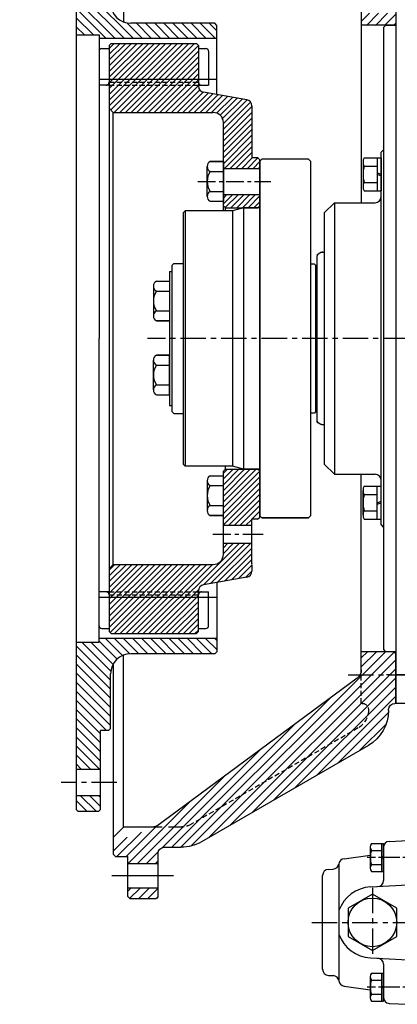
# Model space of a CAD drawing. Units: millimetres. Extents: x 0 to 2809, y -9 to 1997.
# Drawn here: x 1041 to 1227, y 1261 to 1746 of the extents above; entities that cross this region are included whole.
import ezdxf

# ---------------------------------------------------------------- set-up
doc = ezdxf.new("R2010")
doc.units = ezdxf.units.MM
doc.header["$LTSCALE"] = 10
for name, pattern in [('CENTER', [2, 1.25, -0.25, 0.25, -0.25]), ('HIDDEN', [0.375, 0.25, -0.125]), ('PHANTOM', [2.5, 1.25, -0.25, 0.25, -0.25, 0.25, -0.25])]:
    doc.linetypes.add(name, pattern=pattern)
for name, color, linetype in [('1', 1, 'CENTER'), ('14', 14, 'Continuous'), ('2', 5, 'PHANTOM'), ('3', 3, 'HIDDEN')]:
    doc.layers.add(name, color=color, linetype=linetype)

# ---------------------------------------------------------------- blocks, each defined once
blk = doc.blocks.new('플라이휠하우징1')
at = {"layer": '14'}
h = blk.add_hatch(dxfattribs=at)
h.set_pattern_fill('ANSI31', color=256, style=0)
h.set_pattern_definition([(135, (139.2, -11.5), (2.245064, 2.245064), [])])
h.paths.add_polyline_path([(117.2, 110.25), (132.2, 110.25), (132.2, 99.11), (117.2, 99.11)])
h.paths.add_polyline_path([(117.2, 99.11), (132.2, 99.11), (132.2, 89.56), (138.2, 89.56), (139.2, 88.56), (139.2, 82.5), (119.42, 75.3, -0.087489), (117.71, 75), (105.85, 75, 0.131652), (100.85, 73.66), (81.85, 62.69), (76.85, 71.35), (94.17, 81.35), (95.85, 82.32, -0.131652), (105.85, 85), (114.2, 85, 0.414214), (117.2, 88)])
h.paths.add_polyline_path([(87.34, 83.18, 0.414214), (94.17, 81.35), (76.85, 71.35), (74.35, 75.68)])
h.paths.add_polyline_path([(13.5, 34.77), (24.88, 41.35), (29.88, 32.69), (18.5, 26.11, 0.267949), (13.5, 17.45), (13.5, 17, 0.414214), (16.5, 14), (0.5, 14, 0.414214), (3.5, 17), (3.5, 17.45, -0.267949)])
h.paths.add_polyline_path([(0, 14), (17, 14), (17, 5.5), (0, 5.5)])
h.paths.add_polyline_path([(0, -5.5), (17, -5.5), (17, -11.5), (1, -11.5), (0, -10.5)])
h = blk.add_hatch(dxfattribs=at)
h.set_pattern_fill('ANSI31', color=256, style=0)
h.set_pattern_definition([(135, (139.2, -442.25), (2.245064, 2.245064), [])])
h.paths.add_polyline_path([(117.2, -437.11), (132.2, -437.11), (132.2, -442.25), (117.2, -442.25)])
h.paths.add_polyline_path([(114.2, -417), (105.85, -417, -0.131652), (95.85, -414.32), (13.5, -366.77, -0.267949), (3.5, -349.45), (3.5, -349, 0.414214), (0.5, -346), (16.5, -346, 0.414214), (13.5, -349), (13.5, -349.45, 0.267949), (18.5, -358.11), (100.85, -405.66, 0.131652), (105.85, -407), (117.71, -407, -0.087489), (119.42, -407.3), (139.2, -414.5), (139.2, -420.56), (138.2, -421.56), (132.2, -421.56), (132.2, -425.11), (117.2, -425.11), (117.2, -420, 0.414214)])
h.paths.add_polyline_path([(0, -321.5), (1, -320.5), (17, -320.5), (17, -329.48), (17, -346), (0, -346)])
h.paths.add_polyline_path([(18.5, -358.11, -0.267949), (13.5, -349.45), (13.5, -349, -0.414205), (16.5, -346, -0.000008), (16.5, -346), (17, -346), (17, -329.48, 0.237923), (19.03, -333.5), (118.58, -407.08, 0.043661), (117.71, -407), (105.85, -407, -0.131652), (100.85, -405.66)])
for p, q in [((0, 14), (0, -10.47)), ((17, 14), (17, -11.47)), ((1, -11.47), (0, -10.47)), ((1, -320.53), (0, -321.53)), ((17, -329.48), (17, -320.53)), ((0, -346), (0, -321.53)), ((19.03, -333.5), (118.48, -407)), ((0, -346), (0.5, -346)), ((3.5, -349.45), (3.5, -349)), ((13.5, -366.77), (95.85, -414.32)), ((120.12, -407), (134.2, -407)), ((139.2, -412), (134.2, -407)), ((139.2, -420.56), (139.2, -412)), ((114.2, -417), (105.85, -417)), ((117.2, -441.25), (117.2, -420)), ((138.2, -421.56), (132.2, -421.56)), ((132.2, -441.25), (132.2, -421.56)), ((138.2, -421.56), (139.2, -420.56)), ((118.2, -442.25), (117.2, -441.25)), ((131.2, -442.25), (132.2, -441.25)), ((131.2, -442.25), (118.2, -442.25))]:
    blk.add_line(p, q)
at = {"ltscale": 2.5}
for p, q in [((1, -11.47), (17, -11.47)), ((1, -320.53), (17, -320.53)), ((117.2, -425.11), (132.2, -425.11)), ((117.2, -437.11), (132.2, -437.11))]:
    blk.add_line(p, q, dxfattribs=at)
for centre, radius, start, end in [((22, -329.48), 5, 180, 233.5327), ((0.5, -349), 3, 0, 90), ((23.5, -349.45), 20, 180, 240), ((120.12, -402), 5, 233.5327, 270), ((105.85, -397), 20, 240, 270)]:
    blk.add_arc(centre, radius, start, end)
blk.add_arc((114.2, -420), 3, 0, 90, dxfattribs=at)
at = {"layer": '1'}
blk.add_line((23.53, -332), (-7.76, -332), dxfattribs=at)
at = {"layer": '1', "ltscale": 2.5}
blk.add_line((109.67, -431.11), (140.02, -431.11), dxfattribs=at)
at = {"layer": '3'}
for p, q in [((17, -346), (17, -329.48)), ((13.5, -348.9), (13.5, -349.45)), ((16.51, -346), (17, -346)), ((18.5, -358.11), (100.85, -405.66))]:
    blk.add_line(p, q, dxfattribs=at)
at = {"layer": '3', "ltscale": 2.5}
blk.add_line((105.85, -407), (120.12, -407), dxfattribs=at)
at = {"layer": '3'}
for centre, radius, start, end in [((16.5, -349), 3, 90, 180), ((23.5, -349.45), 10, 180, 240), ((105.85, -397), 10, 240, 270)]:
    blk.add_arc(centre, radius, start, end, dxfattribs=at)

msp = doc.modelspace()

# ---------------------------------------------------------------- hatches: boundary and pattern name
h = msp.add_hatch()
h.set_pattern_fill('_U', color=14, scale=2, angle=45, style=0, pattern_type=0)
h.set_pattern_definition([(45, (20505.931, 8498.7706), (-1.41421356, 1.41421356), [])])
h.paths.add_polyline_path([(1128.8671, 1464.5439, -0.36397023), (1131.3461, 1467.4983), (1152.688, 1471.2615, 0.36397023), (1155.1671, 1474.2159), (1155.1671, 1476.9629, -0.38426125), (1155.1671, 1478.0343), (1155.1671, 1487.7953), (1141.1671, 1487.7953), (1141.1671, 1482.4986, -0.41421356), (1136.1671, 1477.4986), (1086.8593, 1477.4986), (1084.8671, 1475.3217), (1084.8671, 1444.3986), (1085.8671, 1443.3986), (1127.8671, 1443.3986), (1128.8671, 1444.3986)])
h.paths.add_polyline_path([(1159.1671, 1523.4836), (1158.1671, 1524.4836), (1142.1671, 1524.4836), (1141.1671, 1523.4836), (1141.1671, 1496.6953), (1155.1671, 1496.6953), (1155.1671, 1499.7986), (1158.1671, 1499.7986), (1159.1671, 1500.7986)])
h.paths.add_polyline_path([(1159.1671, 1660.0486), (1141.1671, 1660.0486), (1141.1671, 1654.5136), (1142.1671, 1653.5136), (1158.1671, 1653.5136), (1159.1671, 1654.5136)])
h.paths.add_polyline_path([(1155.1671, 1703.7813, 0.36397023), (1152.688, 1706.7357), (1131.3461, 1710.4989, -0.36397023), (1128.8671, 1713.4533), (1128.8671, 1713.9986), (1084.8671, 1713.9986), (1084.8671, 1702.6755), (1086.8593, 1700.4986), (1136.1671, 1700.4986, -0.41421356), (1141.1671, 1695.4986), (1141.1671, 1672.9486), (1159.1671, 1672.9486), (1159.1671, 1677.1986), (1158.1671, 1678.1986), (1155.1671, 1678.1986)])
h.paths.add_polyline_path([(1128.8671, 1731.9986), (1084.8671, 1731.9986), (1084.8671, 1713.9986), (1128.8671, 1713.9986)])
h.paths.add_polyline_path([(1128.8671, 1733.5986), (1127.8671, 1734.5986), (1085.8671, 1734.5986), (1084.8671, 1733.5986), (1084.8671, 1731.9986), (1128.8671, 1731.9986)])
at = {"layer": '14'}
h = msp.add_hatch(dxfattribs=at)
h.set_pattern_fill('ANSI31', color=256, style=0)
h.set_pattern_definition([(135, (1154.867, 1355.6486), (2.245064, 2.245064), [])])
h.paths.add_polyline_path([(1069.5671, 1355.6486), (1068.5671, 1356.6486), (1068.5671, 1363.4236), (1080.5671, 1363.4236), (1080.5671, 1356.6486), (1079.5671, 1355.6486)])
h.paths.add_polyline_path([(1079.5671, 1822.3486), (1080.5671, 1821.3486), (1080.5671, 1814.5736), (1068.5671, 1814.5736), (1068.5671, 1821.3486), (1069.5671, 1822.3486)])
h.paths.add_polyline_path([(1068.5671, 1426.9618), (1040.71, 1426.9618), (1040.71, 1416.9618), (1050.2338, 1416.9618), (1050.2338, 1406.9618), (1068.5671, 1406.9618)], flags=9)
edge = h.paths.add_edge_path()
edge.add_line((1136.8671, 1744.4986), (1137.8671, 1743.4986))
edge.add_line((1137.8671, 1743.4986), (1137.8671, 1736.9987))
edge.add_line((1137.8671, 1736.9987), (1079.8671, 1736.9987))
edge.add_line((1079.8671, 1736.9987), (1079.8671, 1738.7486))
edge.add_line((1079.8671, 1738.7486), (1068.5671, 1738.7486))
edge.add_line((1068.5671, 1738.7486), (1068.5671, 1801.5736))
edge.add_line((1068.5671, 1801.5736), (1080.5671, 1801.5736))
edge.add_line((1080.5671, 1801.5736), (1080.5671, 1782.4486))
edge.add_line((1080.5671, 1782.4486), (1084.5671, 1782.4486))
edge.add_line((1084.5671, 1782.4486), (1085.5671, 1781.4486))
edge.add_line((1085.5671, 1781.4486), (1085.5671, 1754.4986))
edge.add_arc((1095.5671, 1754.4986), 10, 180, 270)
edge.add_line((1095.5671, 1744.4986), (1136.8671, 1744.4986))
edge = h.paths.add_edge_path()
edge.add_line((1137.8671, 1440.9986), (1137.8671, 1433.4986))
edge.add_line((1137.8671, 1433.4986), (1095.5671, 1433.4986))
edge.add_arc((1095.5671, 1423.4986), 10, 450, 540)
edge.add_line((1085.5671, 1423.4986), (1085.5671, 1396.5486))
edge.add_line((1085.5671, 1396.5486), (1084.5671, 1395.5486))
edge.add_line((1084.5671, 1395.5486), (1080.5671, 1395.5486))
edge.add_line((1080.5671, 1395.5486), (1080.5671, 1376.4236))
edge.add_line((1080.5671, 1376.4236), (1068.5671, 1376.4236))
edge.add_line((1068.5671, 1376.4236), (1068.5671, 1439.2486))
edge.add_line((1068.5671, 1439.2486), (1079.8671, 1439.2486))
edge.add_line((1079.8671, 1439.2486), (1079.8671, 1440.9986))
edge.add_line((1079.8671, 1440.9986), (1137.8671, 1440.9986))

# ---------------------------------------------------------------- linework, layer by layer
for p, q in [((1091.9671, 1829.9979), (1091.9671, 1745.1691)), ((1068.5671, 1821.3486), (1068.5671, 1356.6486)), ((1226.1671, 1768.9979), (1226.1671, 1408.9979)), ((1136.8671, 1744.4986), (1095.5671, 1744.4986)), ((1137.8671, 1743.4986), (1136.8671, 1744.4986)), ((1137.8671, 1709.3491), (1137.8671, 1743.4986)), ((1209.1671, 1743.5279), (1209.1671, 1655.9979)), ((1220.1671, 1742.4979), (1221.1671, 1743.4979)), ((1220.1671, 1742.4979), (1220.1671, 1435.4979)), ((1226.1671, 1743.4979), (1221.1671, 1743.4979)), ((1068.5671, 1738.7486), (1079.8671, 1738.7486)), ((1079.8671, 1738.7486), (1079.8671, 1588.9986)), ((1137.8671, 1736.9987), (1079.8671, 1736.9987)), ((1085.8671, 1734.5986), (1084.8671, 1733.5986)), ((1085.8671, 1734.5986), (1127.8671, 1734.5986)), ((1127.8671, 1734.5986), (1128.8671, 1733.5986)), ((1079.8671, 1730.6986), (1079.8671, 1713.9986)), ((1081.1671, 1731.9986), (1084.8671, 1731.9986)), ((1084.8671, 1733.5986), (1084.8671, 1444.3986)), ((1128.8671, 1733.5986), (1128.8671, 1713.4)), ((1128.8671, 1731.9986), (1132.5671, 1731.9986)), ((1133.8671, 1730.6986), (1133.8671, 1713.9986)), ((1137.8671, 1716.7507), (1079.8671, 1716.7507)), ((1084.8671, 1713.9986), (1079.8671, 1713.9986)), ((1128.8671, 1713.9986), (1128.8671, 1713.4533)), ((1128.8671, 1713.9986), (1133.8671, 1713.9986)), ((1152.688, 1706.7357), (1131.3461, 1710.4989)), ((1086.8593, 1700.4986), (1084.8671, 1702.6755)), ((1086.8593, 1477.4986), (1086.8593, 1700.4986)), ((1155.1671, 1703.7813), (1155.1671, 1678.1986)), ((1141.1671, 1651.9986), (1141.1671, 1695.4986)), ((1219.0171, 1680.9979), (1220.0171, 1681.9979)), ((1219.0171, 1496.9979), (1219.0171, 1680.9979)), ((1220.1671, 1681.9979), (1220.0171, 1681.9979)), ((1134.6671, 1676.3121), (1141.1671, 1676.3121)), ((1141.1671, 1676.3121), (1134.6671, 1676.3121)), ((1141.1671, 1676.3121), (1141.1671, 1656.6822)), ((1158.1671, 1678.1986), (1155.1671, 1678.1986)), ((1159.1671, 1677.1986), (1158.1671, 1678.1986)), ((1160.1671, 1677.4986), (1159.1671, 1676.4986)), ((1159.1671, 1500.7986), (1159.1671, 1677.1986)), ((1159.1671, 1676.4986), (1159.1671, 1501.4986)), ((1183.1671, 1677.4986), (1160.1671, 1677.4986)), ((1183.1671, 1677.4986), (1184.1671, 1676.4986)), ((1184.1671, 1676.4986), (1184.1671, 1501.4986)), ((1210.0171, 1676.0601), (1210.0171, 1663.9357)), ((1210.6594, 1678.0808), (1219.0171, 1678.0808)), ((1217.0171, 1678.0808), (1217.0171, 1661.915)), ((1219.0171, 1678.0808), (1219.0171, 1661.915)), ((1133.1671, 1659.1359), (1133.1671, 1673.8584)), ((1134.6671, 1671.4046), (1141.1671, 1671.4046)), ((1141.1671, 1672.9486), (1159.1671, 1672.9486)), ((1210.6131, 1674.0393), (1217.0171, 1674.0393)), ((1217.0171, 1670.6773), (1219.0171, 1669.9979)), ((1217.0171, 1669.9979), (1219.0171, 1669.3185)), ((1134.6671, 1661.5897), (1141.1671, 1661.5897)), ((1210.6594, 1665.9564), (1217.0171, 1665.9564)), ((1210.6594, 1661.915), (1219.0171, 1661.915)), ((1134.6671, 1656.6822), (1141.1671, 1656.6822)), ((1141.1671, 1660.0486), (1159.1671, 1660.0486)), ((1121.2671, 1650.9986), (1122.2671, 1651.9986)), ((1145.5937, 1651.9986), (1122.2671, 1651.9986)), ((1122.2671, 1651.9986), (1122.2671, 1525.9986)), ((1142.1671, 1653.5136), (1141.1671, 1654.5136)), ((1142.1671, 1653.5136), (1158.1671, 1653.5136)), ((1142.1671, 1651.9986), (1142.1671, 1653.5136)), ((1151.1171, 1653.4786), (1145.5937, 1651.9986)), ((1145.5937, 1651.9986), (1145.5937, 1525.9986)), ((1159.1671, 1653.4786), (1151.1171, 1653.4786)), ((1151.1171, 1653.4786), (1151.1171, 1524.5186)), ((1158.1671, 1653.5136), (1159.1671, 1654.5136)), ((1158.1671, 1653.4979), (1158.1671, 1653.5136)), ((1195.9171, 1655.9979), (1190.9171, 1650.9979)), ((1195.9171, 1655.9979), (1216.0171, 1655.9979)), ((1195.9171, 1655.9979), (1195.9171, 1521.9979)), ((1121.2671, 1650.9986), (1121.2671, 1526.9986)), ((1190.9171, 1650.9979), (1190.9171, 1526.9979)), ((1187.4671, 1548.2807), (1187.4671, 1629.8166)), ((1188.7709, 1631.1467), (1187.9671, 1630.6826)), ((1190.296, 1631.5486), (1190.9171, 1631.5486)), ((1116.6671, 1625.9979), (1115.6671, 1624.9979)), ((1115.6671, 1624.9979), (1115.6671, 1552.9979)), ((1116.6671, 1625.9979), (1121.2671, 1625.9979)), ((1186.1671, 1625.7486), (1184.1671, 1625.7486)), ((1186.6671, 1625.2486), (1186.1671, 1625.7486)), ((1186.6671, 1625.2486), (1186.6671, 1552.7486)), ((1186.6671, 1625.2486), (1187.4671, 1625.2486)), ((1114.6671, 1621.9979), (1115.6671, 1621.9979)), ((1114.6671, 1621.9979), (1114.6671, 1555.9979)), ((1106.6671, 1614.8591), (1106.6671, 1600.1367)), ((1108.1671, 1617.3128), (1114.6671, 1617.3128)), ((1108.1671, 1612.4054), (1114.6671, 1612.4054)), ((1108.1671, 1602.5904), (1114.6671, 1602.5904)), ((1108.1671, 1597.6829), (1114.6671, 1597.6829)), ((1114.6671, 1597.6829), (1108.1671, 1597.6829)), ((1079.8671, 1439.2486), (1079.8671, 1588.9986)), ((1108.1671, 1580.8128), (1114.6671, 1580.8128)), ((1114.6671, 1580.8128), (1108.1671, 1580.8128)), ((1114.6671, 1561.1829), (1114.6671, 1580.8128)), ((1106.6671, 1563.6367), (1106.6671, 1578.3591)), ((1108.1671, 1575.9054), (1114.6671, 1575.9054)), ((1108.1671, 1566.0904), (1114.6671, 1566.0904)), ((1108.1671, 1561.1829), (1114.6671, 1561.1829)), ((1114.6671, 1555.9979), (1115.6671, 1555.9979)), ((1115.6671, 1552.9979), (1116.6671, 1551.9979)), ((1116.6671, 1551.9979), (1121.2671, 1551.9979)), ((1186.1671, 1552.2486), (1184.1671, 1552.2486)), ((1186.6671, 1552.7486), (1186.1671, 1552.2486)), ((1186.6671, 1552.8486), (1187.4671, 1552.8486)), ((1188.7709, 1546.9505), (1187.9671, 1547.4146)), ((1190.296, 1546.5486), (1190.9171, 1546.5486)), ((1121.2671, 1526.9986), (1122.2671, 1525.9986)), ((1145.5937, 1525.9986), (1122.2671, 1525.9986)), ((1142.1671, 1524.4836), (1142.1671, 1525.9986)), ((1151.1171, 1524.5186), (1145.5937, 1525.9986)), ((1195.9171, 1521.9979), (1190.9171, 1526.9979)), ((1134.6671, 1521.3136), (1141.1671, 1521.3136)), ((1142.1671, 1524.4836), (1141.1671, 1523.4836)), ((1141.1671, 1482.4986), (1141.1671, 1523.4836)), ((1142.1671, 1524.4836), (1158.1671, 1524.4836)), ((1159.1671, 1524.5186), (1151.1171, 1524.5186)), ((1158.1671, 1524.4836), (1159.1671, 1523.4836)), ((1195.9171, 1521.9979), (1216.0171, 1521.9979)), ((1209.1671, 1434.4679), (1209.1671, 1521.9979)), ((1133.1671, 1518.8598), (1133.1671, 1504.1374)), ((1134.6671, 1516.4061), (1141.1671, 1516.4061)), ((1210.6594, 1516.0808), (1219.0171, 1516.0808)), ((1217.0171, 1499.915), (1217.0171, 1516.0808)), ((1219.0171, 1499.915), (1219.0171, 1516.0808)), ((1210.0171, 1501.9357), (1210.0171, 1514.0601)), ((1210.6594, 1512.0393), (1217.0171, 1512.0393)), ((1134.6671, 1506.5911), (1141.1671, 1506.5911)), ((1217.0171, 1507.9979), (1219.0171, 1508.6773)), ((1217.0171, 1507.3185), (1219.0171, 1507.9979)), ((1134.6671, 1501.6837), (1141.1671, 1501.6837)), ((1141.1671, 1501.6837), (1134.6671, 1501.6837)), ((1160.1671, 1500.4986), (1159.1671, 1501.4986)), ((1159.1671, 1501.4986), (1160.1671, 1500.4986)), ((1183.1671, 1500.4986), (1184.1671, 1501.4986)), ((1183.1671, 1500.4986), (1184.1671, 1501.4986)), ((1210.6131, 1503.9564), (1217.0171, 1503.9564)), ((1155.1671, 1496.6953), (1141.1671, 1496.6953)), ((1155.1671, 1478.0343), (1155.1671, 1499.7986)), ((1158.1671, 1499.7986), (1155.1671, 1499.7986)), ((1159.1671, 1500.7986), (1158.1671, 1499.7986)), ((1183.1671, 1500.4986), (1160.1671, 1500.4986)), ((1160.1671, 1500.4986), (1183.1671, 1500.4986)), ((1210.6594, 1499.915), (1219.0171, 1499.915)), ((1219.0171, 1496.9979), (1220.0171, 1495.9979)), ((1220.1671, 1495.9979), (1220.0171, 1495.9979)), ((1155.1671, 1487.7953), (1141.1671, 1487.7953)), ((1086.8593, 1477.4986), (1084.8671, 1475.3217)), ((1155.1671, 1476.9629), (1155.1671, 1474.2159)), ((1152.688, 1471.2615), (1131.3461, 1467.4983)), ((1137.8671, 1468.6482), (1137.8671, 1434.4986)), ((1079.8671, 1447.2986), (1079.8671, 1463.9986)), ((1084.8671, 1463.9986), (1079.8671, 1463.9986)), ((1128.8671, 1444.3986), (1128.8671, 1464.5972)), ((1128.8671, 1444.3986), (1128.8671, 1464.5439)), ((1128.8671, 1463.9986), (1128.8671, 1464.5439)), ((1128.8671, 1463.9986), (1133.8671, 1463.9986)), ((1133.8671, 1447.2986), (1133.8671, 1463.9986)), ((1137.8671, 1461.2466), (1079.8671, 1461.2466)), ((1081.1671, 1445.9986), (1084.8671, 1445.9986)), ((1085.8671, 1443.3986), (1084.8671, 1444.3986)), ((1085.8671, 1443.3986), (1127.8671, 1443.3986)), ((1127.8671, 1443.3986), (1128.8671, 1444.3986)), ((1128.8671, 1445.9986), (1132.5671, 1445.9986)), ((1068.5671, 1439.2486), (1079.8671, 1439.2486)), ((1137.8671, 1440.9986), (1079.8671, 1440.9986)), ((1136.8671, 1433.4986), (1095.5671, 1433.4986)), ((1136.8671, 1433.4986), (1137.8671, 1434.4986)), ((1220.1671, 1435.4979), (1221.1671, 1434.4979)), ((1226.1671, 1434.4979), (1221.1671, 1434.4979)), ((1086.9671, 1342.9979), (1086.9671, 1428.6016)), ((1091.9671, 1347.9979), (1091.9671, 1432.8281)), ((1085.5671, 1396.5486), (1085.5671, 1423.4986)), ((1235.6491, 1408.9979), (1226.1671, 1408.9979)), ((1080.5671, 1356.6486), (1080.5671, 1395.5486)), ((1084.5671, 1395.5486), (1080.5671, 1395.5486)), ((1084.5671, 1395.5486), (1085.5671, 1396.5486)), ((1080.5671, 1376.4236), (1068.5671, 1376.4236)), ((1080.5671, 1363.4236), (1068.5671, 1363.4236)), ((1069.5671, 1355.6486), (1068.5671, 1356.6486)), ((1079.5671, 1355.6486), (1069.5671, 1355.6486)), ((1079.5671, 1355.6486), (1080.5671, 1356.6486)), ((1222.9601, 1340.8894), (1232.1171, 1341.3693)), ((1219.1171, 1339.8761), (1219.1171, 1326.0197)), ((1220.1171, 1326.0197), (1220.1171, 1339.8761)), ((1220.1171, 1337.8935), (1220.1171, 1321.607)), ((1200.6996, 1332.3609), (1213.6171, 1334.1764)), ((1219.1171, 1332.9479), (1220.1171, 1333.4671)), ((1219.1171, 1332.4287), (1220.1171, 1332.9479)), ((1192.9601, 1327.0969), (1195.3314, 1327.2211)), ((1198.1171, 1329.6337), (1198.1171, 1272.262)), ((1190.1171, 1277.7948), (1190.1171, 1324.101)), ((1213.7012, 1318.4239), (1232.1171, 1319.389)), ((1213.7012, 1283.4719), (1232.1171, 1282.5067)), ((1220.1171, 1280.2887), (1220.1171, 1264.0023)), ((1192.9601, 1274.7989), (1195.2741, 1274.6776)), ((1219.1171, 1275.8761), (1219.1171, 1262.0197)), ((1220.1171, 1262.0197), (1220.1171, 1275.8761)), ((1200.6996, 1269.5348), (1213.6171, 1267.7194)), ((1219.1171, 1268.9479), (1220.1171, 1269.4671)), ((1219.1171, 1268.4287), (1220.1171, 1268.9479)), ((1222.9601, 1261.0064), (1232.1171, 1260.5265))]:
    msp.add_line(p, q)
at = {"ltscale": 0.7}
for p, q in [((1086.8593, 1700.4986), (1136.1671, 1700.4986)), ((1086.8593, 1477.4986), (1136.1671, 1477.4986))]:
    msp.add_line(p, q, dxfattribs=at)
at = {"color": 7}
for p, q in [((1213.6171, 1338.144), (1213.6171, 1327.7517)), ((1214.128, 1336.412), (1219.1171, 1336.412)), ((1214.1676, 1339.8761), (1220.1171, 1339.8761)), ((1214.1676, 1329.4838), (1219.1171, 1329.4838)), ((1214.1676, 1326.0197), (1220.1171, 1326.0197)), ((1213.6171, 1274.144), (1213.6171, 1263.7517)), ((1214.1676, 1275.8761), (1220.1171, 1275.8761)), ((1214.128, 1272.412), (1219.1171, 1272.412)), ((1214.1676, 1265.4838), (1219.1171, 1265.4838)), ((1214.1676, 1262.0197), (1220.1171, 1262.0197))]:
    msp.add_line(p, q, dxfattribs=at).dxf.unprotected_set("ltscale", 0)
at = {"ltscale": 2}
msp.add_lwpolyline([(1202.6171, 1294.0197), (1214.6171, 1287.0915), (1226.6171, 1294.0197), (1226.6171, 1307.8761), (1214.6171, 1314.8043), (1202.6171, 1307.8761)], close=True, dxfattribs=at)
msp.add_circle((1214.6171, 1300.9479), 12, dxfattribs=at)
for centre, radius, start, end in [((1095.5671, 1754.4986), 10, 180, 270), ((1081.1671, 1730.6986), 1.3, 90, 180), ((1132.5671, 1730.6986), 1.3, 0, 90), ((1131.8671, 1713.4533), 3, 180, 260), ((1152.1671, 1703.7813), 3, 0, 80), ((1135.924, 1673.8584), 2.7569, 117.124105, 242.875895), ((1213.5171, 1676.0601), 3.5, 144.73561, 215.26439), ((1141.9449, 1666.4971), 8.7778, 146.007824, 213.992176), ((1224.0171, 1669.9979), 14, 163.221345, 196.778655), ((1135.924, 1659.1359), 2.7569, 117.124105, 242.875895), ((1213.5171, 1663.9357), 3.5, 144.73561, 215.26439), ((1216.0171, 1658.9979), 3, 270, 0), ((1188.4671, 1629.8166), 1, 120, 180), ((1190.2709, 1628.5486), 3, 90, 120), ((1109.424, 1614.8591), 2.7569, 117.124105, 242.875895), ((1115.4449, 1607.4979), 8.7778, 146.007824, 213.992176), ((1109.424, 1600.1367), 2.7569, 117.124105, 242.875895), ((1109.424, 1578.3591), 2.7569, 117.124105, 242.875895), ((1115.4449, 1570.9979), 8.7778, 146.007824, 213.992176), ((1109.424, 1563.6367), 2.7569, 117.124105, 242.875895), ((1188.4671, 1548.2807), 1, 180, 240), ((1190.2709, 1549.5486), 3, 240, 270), ((1135.924, 1518.8598), 2.7569, 117.124105, 242.875895), ((1216.0171, 1518.9979), 3, 0, 90), ((1141.9449, 1511.4986), 8.7778, 146.007824, 213.992176), ((1213.5171, 1514.0601), 3.5, 144.73561, 215.26439), ((1224.0171, 1507.9979), 14, 163.221345, 196.778655), ((1135.924, 1504.1374), 2.7569, 117.124105, 242.875895), ((1213.5171, 1501.9357), 3.5, 144.73561, 215.26439), ((1136.1671, 1482.4986), 5, 270, 0), ((1155.7612, 1477.4986), 0.8, 137.960333, 222.039667), ((1152.1671, 1474.2159), 3, 280, 360), ((1131.8671, 1464.5439), 3, 100, 180), ((1081.1671, 1447.2986), 1.3, 180, 270), ((1132.5671, 1447.2986), 1.3, 270, 0), ((1095.5671, 1423.4986), 10, 90, 180), ((1223.1171, 1337.8935), 3, 93, 180), ((1201.1171, 1329.3901), 3, 98, 172.078416), ((1193.1171, 1324.101), 3, 93, 180), ((1195.1743, 1330.217), 3, 273, 352.078416), ((1217.1171, 1321.607), 3, 273, 0), ((1214.6171, 1300.9479), 17.5, 93, 160.537049), ((1214.6171, 1300.9479), 17.5, 199.462951, 267), ((1217.1171, 1280.2887), 3, 0, 87), ((1193.1171, 1277.7948), 3, 180, 267), ((1195.1743, 1271.6787), 3, 7.921584, 87), ((1201.1171, 1272.5056), 3, 187.921584, 262), ((1223.1171, 1264.0023), 3, 180, 267)]:
    msp.add_arc(centre, radius, start, end)
at = {"ltscale": 0.7}
msp.add_arc((1136.1671, 1695.4986), 5, 0, 90, dxfattribs=at)
at = {"color": 7}
for centre, radius, start, end in [((1216.6171, 1338.144), 3, 144.73561, 215.26439), ((1225.6171, 1332.9479), 12, 163.221345, 196.778655), ((1216.6171, 1327.7517), 3, 144.73561, 215.26439), ((1216.6171, 1274.144), 3, 144.73561, 215.26439), ((1225.6171, 1268.9479), 12, 163.221345, 196.778655), ((1216.6171, 1263.7517), 3, 144.73561, 215.26439)]:
    msp.add_arc(centre, radius, start, end, dxfattribs=at).dxf.unprotected_set("ltscale", 0)
at = {"layer": '1', "ltscale": 0.7}
msp.add_line((1128.5542, 1666.4986), (1164.6336, 1666.4986), dxfattribs=at)
at = {"layer": '1'}
for p, q in [((1592.5394, 1588.9979), (1103.7327, 1588.9979)), ((1259.0358, 1422.9979), (1220.2052, 1422.9979)), ((1088.6683, 1369.9236), (1061.1435, 1369.9236)), ((1214.6171, 1317.9479), (1214.6171, 1283.9479)), ((1184.7456, 1300.9479), (1499.8199, 1300.9479))]:
    msp.add_line(p, q, dxfattribs=at)
at = {"layer": '1', "ltscale": 0.8}
msp.add_line((1160.7766, 1492.2453), (1135.9622, 1492.2453), dxfattribs=at)
at = {"layer": '1', "ltscale": 0.6}
for p, q in [((1252.1171, 1332.9479), (1212.1171, 1332.9479)), ((1252.1171, 1268.9479), (1212.1171, 1268.9479))]:
    msp.add_line(p, q, dxfattribs=at)
at = {"layer": '2'}
for p, q in [((1187.4671, 1630.3939), (1187.9671, 1630.6826)), ((1187.4671, 1630.3939), (1187.4671, 1629.8166)), ((1189.4671, 1631.5486), (1188.7709, 1631.1467)), ((1189.4671, 1631.5486), (1190.2709, 1631.5486)), ((1187.4671, 1547.7033), (1187.4671, 1548.2807)), ((1187.4671, 1547.7033), (1187.9671, 1547.4146)), ((1189.4671, 1546.5486), (1188.7709, 1546.9505)), ((1189.4671, 1546.5486), (1190.2709, 1546.5486))]:
    msp.add_line(p, q, dxfattribs=at)
at = {"layer": '3'}
for p, q in [((1084.8671, 1715.4986), (1128.8671, 1715.4986)), ((1084.8671, 1713.9986), (1128.8671, 1713.9986)), ((1084.8671, 1463.9986), (1128.8671, 1463.9986)), ((1084.8671, 1462.4986), (1128.8671, 1462.4986))]:
    msp.add_line(p, q, dxfattribs=at)
for centre, start, end in [((1083.3671, 1715.4986), 270, 0), ((1130.3671, 1715.4986), 180, 270), ((1083.3671, 1462.4986), 0, 90), ((1130.3671, 1462.4986), 90, 180)]:
    msp.add_arc(centre, 1.5, start, end, dxfattribs=at)

# ---------------------------------------------------------------- block references
at = {"xscale": -1}
msp.add_blockref('플라이휠하우징1', (1226.1671, 1754.9979), dxfattribs=at)

doc.saveas('drawing.dxf')
